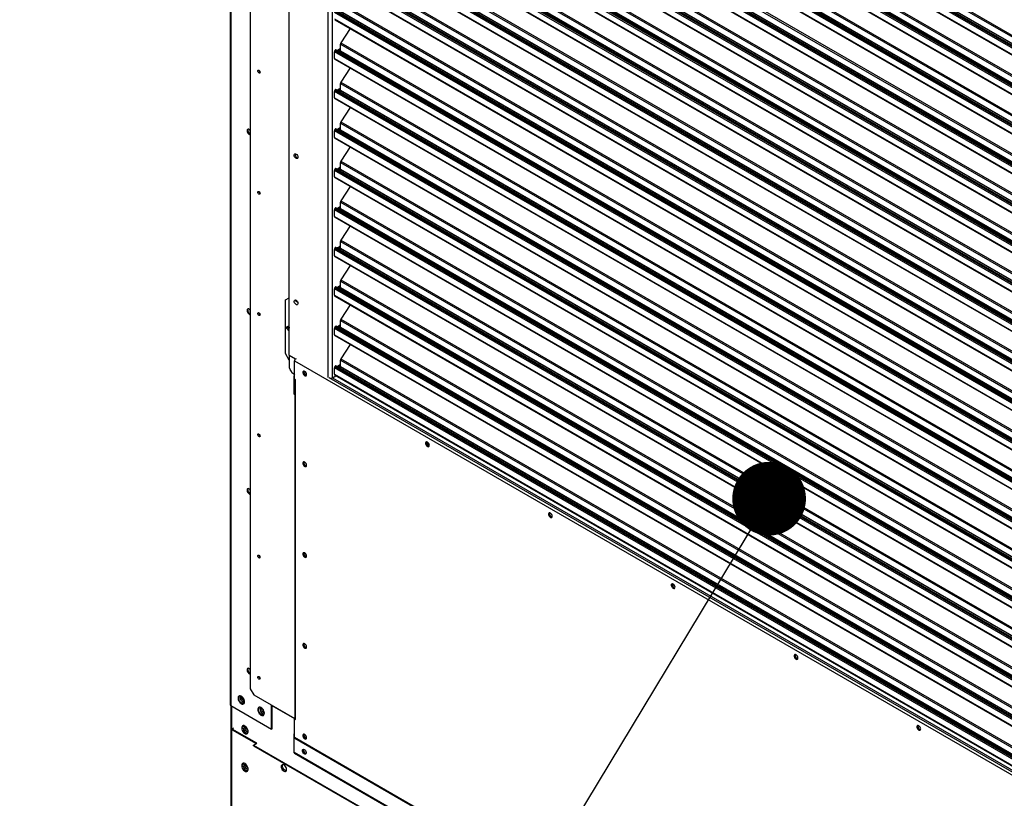
# Model space of a CAD drawing. Units: inches. Extents: x 0 to 11.2, y 0.2 to 8.8.
# Drawn here: x 5.9 to 6.7, y 6 to 6.7 of the extents above; entities that cross this region are included whole.
import ezdxf

# ---------------------------------------------------------------- set-up
doc = ezdxf.new("R2010")
doc.units = ezdxf.units.IN
doc.header["$MEASUREMENT"] = 0
doc.layers.add('FORMAT', color=7, linetype='Continuous')
doc.dimstyles.new('SLDDIMSTYLE1', dxfattribs={"dimtxt": 0.18, "dimasz": 0.0625, "dimexe": 0, "dimexo": 0.0625, "dimgap": 0, "dimtad": 0, "dimtih": 1, "dimtoh": 1, "dimdec": 0, "dimrnd": 1e-09, "dimzin": 0, "dimdsep": 46, "dimtxsty": 'Standard', "dimblk1": 'DOT', "dimblk2": 'DOT', "dimsah": 1, "dimcen": 0.09, "dimadec": 0, "dimazin": 0, "dimtfac": 0.0625, "dimtdec": 0, "dimtofl": 0, "dimtmove": 0, "dimatfit": 3, "dimldrblk": 'DOT', "dimfxl": 1, "dimfrac": 2, "dimtolj": 1, "dimtzin": 0, "dimarcsym": 0})

# ---------------------------------------------------------------- blocks, each defined once
blk = doc.blocks.new('_Dot')
at = {"color": 0, "linetype": 'ByBlock', "lineweight": -2}
blk.add_line((-0.5, 0), (-1, 0), dxfattribs=at)
at = {"color": 0, "linetype": 'ByBlock', "const_width": 0.5}
blk.add_lwpolyline([(-0.25, 0, 1), (0.25, 0, 1)], format="xyb", close=True, dxfattribs=at)

msp = doc.modelspace()

# ---------------------------------------------------------------- linework, layer by layer
at = {"color": 7, "linetype": 'Continuous', "lineweight": 25}
for p, q in [((6.03127086, 7.20068175), (6.03127086, 6.11595277)), ((6.04817483, 7.13750072), (6.04817483, 6.12954967)), ((6.08123347, 6.41251605), (6.08123347, 7.09028778)), ((7.2219056, 6.37061031), (6.12068319, 7.00633247)), ((6.11987571, 6.99847111), (7.2219056, 6.36228279)), ((7.2219056, 6.33712356), (6.12068319, 6.97284573)), ((6.11987571, 6.96498436), (7.2219056, 6.32879605)), ((7.2219056, 6.30363682), (6.12068319, 6.93935898)), ((6.11987571, 6.93149762), (7.2219056, 6.2953093)), ((7.2219056, 6.27015007), (6.12068319, 6.90587224)), ((6.11987571, 6.89801087), (7.2219056, 6.26182256)), ((7.2219056, 6.23666333), (6.12068319, 6.87238549)), ((6.11987571, 6.86452413), (7.2219056, 6.22833581)), ((7.2219056, 6.20317658), (6.12068319, 6.83889874)), ((6.11987571, 6.83103738), (7.2219056, 6.19484907)), ((7.2219056, 6.16968983), (6.12068319, 6.805412)), ((6.11987571, 6.79755063), (7.2219056, 6.16136232)), ((7.2219056, 6.13620309), (6.12068319, 6.77192525)), ((6.11987571, 6.76406389), (7.2219056, 6.12787557)), ((7.2219056, 6.10271634), (6.12068319, 6.73843851)), ((6.11987571, 6.73057714), (7.2219056, 6.09438883)), ((7.2219056, 6.0692296), (6.12068319, 6.70495176)), ((6.11987571, 6.6970904), (7.2219056, 6.06090208)), ((6.13282195, 6.68961669), (6.12498859, 6.67750437)), ((6.11956988, 6.6642796), (6.11956988, 6.66970012)), ((6.12017433, 6.67119688), (6.1199428, 6.67083888)), ((7.2219056, 6.03574285), (6.12068319, 6.67146501)), ((6.12162868, 6.67091919), (6.12357172, 6.67204088)), ((6.12273309, 6.67028164), (6.12307455, 6.67080963)), ((6.12394452, 6.67030741), (6.12307455, 6.67080963)), ((6.12328173, 6.67144227), (6.12328173, 6.67187348)), ((6.12415169, 6.67094005), (6.12328173, 6.67144227)), ((6.12394452, 6.67030741), (6.12360305, 6.66977942)), ((6.12393845, 6.6695858), (6.12451209, 6.67047279)), ((6.12415169, 6.67170596), (6.12415169, 6.67094005)), ((6.12461567, 6.67078911), (6.12461567, 6.67636561)), ((6.11987571, 6.66360365), (7.2219056, 6.02741534)), ((6.13282195, 6.65612995), (6.12498859, 6.64401763)), ((6.11956988, 6.63079286), (6.11956988, 6.63621337)), ((6.12017433, 6.63771014), (6.1199428, 6.63735214)), ((7.2219056, 6.00225611), (6.12068319, 6.63797827)), ((6.12162868, 6.63743245), (6.12357172, 6.63855414)), ((6.12273309, 6.63679489), (6.12307455, 6.63732288)), ((6.12394452, 6.63682066), (6.12307455, 6.63732288)), ((6.12328173, 6.63795553), (6.12328173, 6.63838673)), ((6.12415169, 6.63745331), (6.12328173, 6.63795553)), ((6.12394452, 6.63682066), (6.12360305, 6.63629267)), ((6.12393845, 6.63609905), (6.12451209, 6.63698604)), ((6.12415169, 6.63821922), (6.12415169, 6.63745331)), ((6.12461567, 6.63730237), (6.12461567, 6.64287886)), ((6.11987571, 6.6301169), (7.2219056, 5.99392859)), ((6.13282195, 6.6226432), (6.12498859, 6.61053088)), ((6.11956988, 6.59730611), (6.11956988, 6.60272663)), ((6.12017433, 6.60422339), (6.1199428, 6.60386539)), ((7.2219056, 5.96876936), (6.12068319, 6.60449152)), ((6.12162868, 6.6039457), (6.12357172, 6.60506739)), ((6.12273309, 6.60330814), (6.12307455, 6.60383613)), ((6.12394452, 6.60333391), (6.12307455, 6.60383613)), ((6.12328173, 6.60446878), (6.12328173, 6.60489999)), ((6.12415169, 6.60396656), (6.12328173, 6.60446878)), ((6.12394452, 6.60333391), (6.12360305, 6.60280592)), ((6.12393845, 6.60261231), (6.12451209, 6.6034993)), ((6.12415169, 6.60473247), (6.12415169, 6.60396656)), ((6.12461567, 6.60381562), (6.12461567, 6.60939212)), ((6.11987571, 6.59663016), (7.2219056, 5.96044184)), ((6.13282195, 6.58915646), (6.12498859, 6.57704413)), ((6.12017433, 6.57073665), (6.1199428, 6.57037864)), ((7.2219056, 5.93528261), (6.12068319, 6.57100478)), ((6.12162868, 6.57045896), (6.12357172, 6.57158065)), ((6.12273309, 6.5698214), (6.12307455, 6.57034939)), ((6.12394452, 6.56984717), (6.12307455, 6.57034939)), ((6.12328173, 6.57098203), (6.12328173, 6.57141324)), ((6.12415169, 6.57047981), (6.12328173, 6.57098203)), ((6.12394452, 6.56984717), (6.12360305, 6.56931918)), ((6.12393845, 6.56912556), (6.12451209, 6.57001255)), ((6.12415169, 6.57124572), (6.12415169, 6.57047981)), ((6.12461567, 6.57032887), (6.12461567, 6.57590537)), ((6.11956988, 6.56381936), (6.11956988, 6.56923988)), ((6.11987571, 6.56314341), (7.2219056, 5.9269551)), ((6.13282195, 6.55566971), (6.12498859, 6.54355739)), ((6.12017433, 6.5372499), (6.1199428, 6.5368919)), ((7.2219056, 5.90179587), (6.12068319, 6.53751803)), ((6.12162868, 6.53697221), (6.12357172, 6.5380939)), ((6.12273309, 6.53633465), (6.12307455, 6.53686264)), ((6.12394452, 6.53636042), (6.12307455, 6.53686264)), ((6.12328173, 6.53749529), (6.12328173, 6.53792649)), ((6.12415169, 6.53699307), (6.12328173, 6.53749529)), ((6.12394452, 6.53636042), (6.12360305, 6.53583243)), ((6.12393845, 6.53563881), (6.12451209, 6.5365258)), ((6.12415169, 6.53775898), (6.12415169, 6.53699307)), ((6.12461567, 6.53684213), (6.12461567, 6.54241862)), ((6.11956988, 6.53033262), (6.11956988, 6.53575313)), ((6.11987571, 6.52965667), (7.2219056, 5.89346835)), ((6.13282195, 6.52218296), (6.12498859, 6.51007064)), ((6.12017433, 6.50376315), (6.1199428, 6.50340515)), ((7.2219056, 5.86830912), (6.12068319, 6.50403129)), ((6.12162868, 6.50348547), (6.12357172, 6.50460715)), ((6.12273309, 6.50284791), (6.12307455, 6.5033759)), ((6.12394452, 6.50287368), (6.12307455, 6.5033759)), ((6.12328173, 6.50400854), (6.12328173, 6.50443975)), ((6.12415169, 6.50350632), (6.12328173, 6.50400854)), ((6.12394452, 6.50287368), (6.12360305, 6.50234569)), ((6.12393845, 6.50215207), (6.12451209, 6.50303906)), ((6.12415169, 6.50427223), (6.12415169, 6.50350632)), ((6.12461567, 6.50335538), (6.12461567, 6.50893188)), ((6.11956988, 6.49684587), (6.11956988, 6.50226639)), ((6.11987571, 6.49616992), (7.2219056, 5.85998161)), ((6.13282195, 6.48869622), (6.12498859, 6.4765839)), ((6.12017433, 6.47027641), (6.1199428, 6.46991841)), ((7.2219056, 5.83482238), (6.12068319, 6.47054454)), ((6.12162868, 6.46999872), (6.12357172, 6.47112041)), ((6.12273309, 6.46936116), (6.12307455, 6.46988915)), ((6.12394452, 6.46938693), (6.12307455, 6.46988915)), ((6.12328173, 6.4705218), (6.12328173, 6.470953)), ((6.12415169, 6.47001958), (6.12328173, 6.4705218)), ((6.12394452, 6.46938693), (6.12360305, 6.46885894)), ((6.12393845, 6.46866532), (6.12451209, 6.46955231)), ((6.12415169, 6.47078549), (6.12415169, 6.47001958)), ((6.12461567, 6.46986864), (6.12461567, 6.47544513)), ((6.0780436, 6.45946657), (6.08123347, 6.46130864)), ((6.11956988, 6.46335913), (6.11956988, 6.46877964)), ((6.11987571, 6.46268317), (7.2219056, 5.82649486)), ((6.0780436, 6.41392459), (6.0780436, 6.45946657)), ((6.08603152, 6.45887365), (6.08842158, 6.4574939)), ((6.08642775, 6.45944226), (6.08632151, 6.45904106)), ((6.13282195, 6.45520947), (6.12498859, 6.44309715)), ((6.08065349, 6.43686326), (6.08123347, 6.43652845)), ((6.12017433, 6.43678966), (6.1199428, 6.43643166)), ((7.2219056, 5.80133563), (6.12068319, 6.43705779)), ((6.12162868, 6.43651197), (6.12357172, 6.43763366)), ((6.12273309, 6.43587441), (6.12307455, 6.4364024)), ((6.12394452, 6.43590018), (6.12307455, 6.4364024)), ((6.12328173, 6.43703505), (6.12328173, 6.43746626)), ((6.12415169, 6.43653283), (6.12328173, 6.43703505)), ((6.12394452, 6.43590018), (6.12360305, 6.43537219)), ((6.12393845, 6.43517858), (6.12451209, 6.43606557)), ((6.12415169, 6.43729874), (6.12415169, 6.43653283)), ((6.12461567, 6.43638189), (6.12461567, 6.44195839)), ((6.08123347, 6.43317977), (6.08065349, 6.43351459)), ((6.11956988, 6.42987238), (6.11956988, 6.4352929)), ((6.11987571, 6.42919643), (7.2219056, 5.79300811)), ((6.13282195, 6.42172273), (6.12498859, 6.4096104)), ((6.08123347, 6.40839958), (6.0780436, 6.41392459)), ((6.08123347, 6.41251605), (6.08659593, 6.40942036)), ((6.08123347, 6.41231513), (6.08140749, 6.41241559)), ((6.08123347, 6.41231513), (6.08123347, 6.40180029)), ((6.08641933, 6.40932139), (6.08123347, 6.41231513)), ((6.0855956, 6.40781142), (7.24844755, 5.73651128)), ((6.0855956, 6.39211283), (6.0855956, 6.40781142)), ((6.12017433, 6.40330292), (6.1199428, 6.40294491)), ((7.2219056, 5.76784888), (6.12068319, 6.40357105)), ((6.12162868, 6.40302523), (6.12357172, 6.40414692)), ((6.12273309, 6.40238767), (6.12307455, 6.40291566)), ((6.12394452, 6.40241344), (6.12307455, 6.40291566)), ((6.12328173, 6.4035483), (6.12328173, 6.40397951)), ((6.12415169, 6.40304609), (6.12328173, 6.4035483)), ((6.12394452, 6.40241344), (6.12360305, 6.40188545)), ((6.12393845, 6.40169183), (6.12451209, 6.40257882)), ((6.12415169, 6.40381199), (6.12415169, 6.40304609)), ((6.12461567, 6.40289514), (6.12461567, 6.40847164)), ((6.08123347, 6.40180029), (6.08355337, 6.3977821)), ((6.08210343, 6.40029346), (6.08210343, 6.39962357)), ((6.08210343, 6.39962357), (6.08268355, 6.39928867)), ((6.08355337, 6.3977821), (6.0855956, 6.39660314)), ((6.08529794, 6.37942951), (6.08529794, 6.39512809)), ((6.11777196, 6.3934317), (6.12079684, 6.39517793)), ((6.11956988, 6.39638563), (6.11956988, 6.40180615)), ((6.11987571, 6.39570968), (7.2219056, 5.75952137)), ((6.08650037, 6.39159053), (6.0855956, 6.39211283)), ((6.0861222, 6.39180883), (6.0861222, 6.10412012)), ((6.08649457, 6.39158718), (6.08639841, 6.39164939)), ((6.08649457, 6.10360116), (6.08649457, 6.39158718)), ((6.08649457, 6.39158718), (6.08650037, 6.39158383)), ((6.08650037, 6.39159053), (6.08650037, 6.39158383)), ((7.22214117, 5.75420351), (6.11498141, 6.39335324)), ((6.08529794, 6.37942951), (6.0861222, 6.37895367)), ((6.08582454, 6.37912551), (6.08582454, 6.10424559)), ((6.0861222, 6.3789509), (6.08610075, 6.37896606)), ((6.19881235, 6.33857989), (6.19884681, 6.33818985)), ((6.19884681, 6.33818985), (6.19884681, 6.33601021)), ((6.04817483, 6.12954967), (6.05107471, 6.12452693)), ((6.05107471, 6.12452693), (6.08582454, 6.10446628)), ((6.03163687, 6.11535293), (6.03163687, 6.0216991)), ((6.03167969, 6.11538299), (6.066269, 6.09541501)), ((6.03228368, 6.11503431), (6.03228368, 6.11445148)), ((6.03228368, 6.11445148), (6.03228368, 6.02079765)), ((6.066269, 6.09541501), (6.066269, 6.11575545)), ((6.06679933, 6.09572116), (6.06679933, 6.1154493)), ((6.05957238, 6.10945576), (6.06015013, 6.10922128)), ((6.0855956, 6.10411343), (6.0861222, 6.10441742)), ((6.0855956, 6.08841484), (6.0855956, 6.10411343)), ((6.0855956, 6.10411343), (6.08650037, 6.10359112)), ((6.08649457, 6.10360116), (6.08650037, 6.10359781)), ((6.08650037, 6.10359781), (6.08650037, 6.10359112)), ((6.03391886, 6.09624525), (6.03276392, 6.09557852)), ((6.05363388, 6.08353054), (6.03276392, 6.09557852)), ((6.03276392, 6.09496611), (6.03276392, 6.09557852)), ((6.03276392, 6.09496611), (6.05310347, 6.08322434)), ((6.06679933, 6.09572116), (6.066269, 6.09541501)), ((6.08529794, 6.0914301), (6.0855956, 6.09160193)), ((6.08529794, 6.07573151), (6.08529794, 6.0914301)), ((6.0855956, 6.09125826), (6.08529794, 6.0914301)), ((7.24844755, 5.4171147), (6.0855956, 6.08841484)), ((6.08585896, 6.08783277), (7.2487109, 5.41653263)), ((6.05098223, 6.08199978), (6.05363388, 6.08353054)), ((6.05098223, 6.08199978), (7.28173989, 5.37149851)), ((6.05098223, 6.08138737), (6.05098223, 6.08199978)), ((6.05098223, 6.08138737), (7.28173989, 5.3708861)), ((7.24815066, 5.40443181), (6.08529794, 6.07573151)), ((6.08556129, 6.07514944), (7.24841401, 5.40384974))]:
    msp.add_line(p, q, dxfattribs=at)
at = {"color": 8, "linetype": 'Continuous', "lineweight": 25}
for p, q in [((6.03167969, 7.20044573), (6.03167969, 6.11538299)), ((6.1142921, 6.3937347), (6.1142921, 7.07120344)), ((6.11777196, 6.3934317), (6.11777196, 7.07037143)), ((6.12498859, 7.01237183), (7.2219056, 6.37913512)), ((7.2219056, 6.36820271), (6.11956988, 7.00456758)), ((6.1199428, 7.00570634), (7.2219056, 6.36955675)), ((6.12017433, 7.00606434), (7.2219056, 6.37004842)), ((7.2219056, 6.37182846), (6.12451209, 7.00534025)), ((6.12461567, 7.01123307), (7.2219056, 6.37778108)), ((6.12461567, 7.00565657), (7.2219056, 6.37220458)), ((6.11956988, 6.99914706), (7.2219056, 6.3627822)), ((6.12498859, 6.97888508), (7.2219056, 6.34564837)), ((7.2219056, 6.33471597), (6.11956988, 6.97108083)), ((6.1199428, 6.97221959), (7.2219056, 6.33607001)), ((6.12017433, 6.9725776), (7.2219056, 6.33656167)), ((7.2219056, 6.33834171), (6.12451209, 6.9718535)), ((6.12461567, 6.97774632), (7.2219056, 6.34429433)), ((6.12461567, 6.97216982), (7.2219056, 6.33871783)), ((6.11956988, 6.96566031), (7.2219056, 6.32929545)), ((6.12498859, 6.94539834), (7.2219056, 6.31216163)), ((7.2219056, 6.30122922), (6.11956988, 6.93759409)), ((6.1199428, 6.93873285), (7.2219056, 6.30258326)), ((6.12017433, 6.93909085), (7.2219056, 6.30307492)), ((7.2219056, 6.30485496), (6.12451209, 6.93836676)), ((6.12461567, 6.94425958), (7.2219056, 6.31080758)), ((6.12461567, 6.93868308), (7.2219056, 6.30523109)), ((6.11956988, 6.93217357), (7.2219056, 6.2958087)), ((6.12498859, 6.91191159), (7.2219056, 6.27867488)), ((7.2219056, 6.26774247), (6.11956988, 6.90410734)), ((6.1199428, 6.9052461), (7.2219056, 6.26909652)), ((6.12017433, 6.90560411), (7.2219056, 6.26958818)), ((7.2219056, 6.27136822), (6.12451209, 6.90488001)), ((6.12461567, 6.91077283), (7.2219056, 6.27732084)), ((6.12461567, 6.90519633), (7.2219056, 6.27174434)), ((6.11956988, 6.89868682), (7.2219056, 6.26232196)), ((6.12498859, 6.87842485), (7.2219056, 6.24518813)), ((7.2219056, 6.23425573), (6.11956988, 6.87062059)), ((6.1199428, 6.87175936), (7.2219056, 6.23560977)), ((6.12017433, 6.87211736), (7.2219056, 6.23610143)), ((7.2219056, 6.23788147), (6.12451209, 6.87139326)), ((6.12461567, 6.87728608), (7.2219056, 6.24383409)), ((6.12461567, 6.87170959), (7.2219056, 6.2382576)), ((6.11956988, 6.86520008), (7.2219056, 6.22883521)), ((6.12498859, 6.8449381), (7.2219056, 6.21170139)), ((7.2219056, 6.20076898), (6.11956988, 6.83713385)), ((6.1199428, 6.83827261), (7.2219056, 6.20212302)), ((6.12017433, 6.83863061), (7.2219056, 6.20261469)), ((7.2219056, 6.20439473), (6.12451209, 6.83790652)), ((6.12461567, 6.84379934), (7.2219056, 6.21034735)), ((6.12461567, 6.83822284), (7.2219056, 6.20477085)), ((6.11956988, 6.83171333), (7.2219056, 6.19534847)), ((6.12498859, 6.81145135), (7.2219056, 6.17821464)), ((7.2219056, 6.16728224), (6.11956988, 6.8036471)), ((6.1199428, 6.80478586), (7.2219056, 6.16863628)), ((6.12017433, 6.80514387), (7.2219056, 6.16912794)), ((7.2219056, 6.17090798), (6.12451209, 6.80441977)), ((6.12461567, 6.81031259), (7.2219056, 6.1768606)), ((6.12461567, 6.80473609), (7.2219056, 6.1712841)), ((6.11956988, 6.79822659), (7.2219056, 6.16186172)), ((7.2219056, 6.13379549), (6.11956988, 6.77016036)), ((6.1199428, 6.77129912), (7.2219056, 6.13514953)), ((6.12017433, 6.77165712), (7.2219056, 6.1356412)), ((7.2219056, 6.13742123), (6.12451209, 6.77093303)), ((6.12461567, 6.77682585), (7.2219056, 6.14337385)), ((6.12461567, 6.77124935), (7.2219056, 6.13779736)), ((6.12498859, 6.77796461), (7.2219056, 6.1447279)), ((6.11956988, 6.76473984), (7.2219056, 6.12837497)), ((7.2219056, 6.10030875), (6.11956988, 6.73667361)), ((6.1199428, 6.73781237), (7.2219056, 6.10166279)), ((6.12017433, 6.73817038), (7.2219056, 6.10215445)), ((7.2219056, 6.10393449), (6.12451209, 6.73744628)), ((6.12461567, 6.7433391), (7.2219056, 6.10988711)), ((6.12461567, 6.7377626), (7.2219056, 6.10431061)), ((6.12498859, 6.74447786), (7.2219056, 6.11124115)), ((6.11956988, 6.73125309), (7.2219056, 6.09488823)), ((7.2219056, 6.066822), (6.11956988, 6.70318686)), ((6.1199428, 6.70432563), (7.2219056, 6.06817604)), ((6.12017433, 6.70468363), (7.2219056, 6.0686677)), ((7.2219056, 6.07044774), (6.12451209, 6.70395953)), ((6.12461567, 6.70985235), (7.2219056, 6.07640036)), ((6.12461567, 6.70427586), (7.2219056, 6.07082387)), ((6.12498859, 6.71099112), (7.2219056, 6.0777544)), ((6.11956988, 6.69776635), (7.2219056, 6.06140148)), ((7.2219056, 6.03333525), (6.11956988, 6.66970012)), ((6.1199428, 6.67083888), (7.2219056, 6.0346893)), ((6.12017433, 6.67119688), (7.2219056, 6.03518096)), ((6.12357162, 6.67204083), (6.12415169, 6.67170596)), ((7.2219056, 6.036961), (6.12451209, 6.67047279)), ((6.12461567, 6.67636561), (7.2219056, 6.04291362)), ((6.12461567, 6.67078911), (7.2219056, 6.03733712)), ((6.12498859, 6.67750437), (7.2219056, 6.04426766)), ((6.11956988, 6.6642796), (7.2219056, 6.02791474)), ((7.2219056, 5.99984851), (6.11956988, 6.63621337)), ((6.1199428, 6.63735214), (7.2219056, 6.00120255)), ((6.12017433, 6.63771014), (7.2219056, 6.00169421)), ((6.12357162, 6.63855408), (6.12415169, 6.63821922)), ((7.2219056, 6.00347425), (6.12451209, 6.63698604)), ((6.12461567, 6.64287886), (7.2219056, 6.00942687)), ((6.12461567, 6.63730237), (7.2219056, 6.00385037)), ((6.12498859, 6.64401763), (7.2219056, 6.01078091)), ((6.11956988, 6.63079286), (7.2219056, 5.99442799)), ((7.2219056, 5.96636176), (6.11956988, 6.60272663)), ((6.1199428, 6.60386539), (7.2219056, 5.9677158)), ((6.12017433, 6.60422339), (7.2219056, 5.96820747)), ((6.12357162, 6.60506734), (6.12415169, 6.60473247)), ((7.2219056, 5.96998751), (6.12451209, 6.6034993)), ((6.12461567, 6.60939212), (7.2219056, 5.97594013)), ((6.12461567, 6.60381562), (7.2219056, 5.97036363)), ((6.12498859, 6.61053088), (7.2219056, 5.97729417)), ((6.11956988, 6.59730611), (7.2219056, 5.96094125)), ((6.1199428, 6.57037864), (7.2219056, 5.93422906)), ((6.12017433, 6.57073665), (7.2219056, 5.93472072)), ((6.12357162, 6.57158059), (6.12415169, 6.57124572)), ((7.2219056, 5.93650076), (6.12451209, 6.57001255)), ((6.12461567, 6.57590537), (7.2219056, 5.94245338)), ((6.12461567, 6.57032887), (7.2219056, 5.93687688)), ((6.12498859, 6.57704413), (7.2219056, 5.94380742)), ((7.2219056, 5.93287502), (6.11956988, 6.56923988)), ((6.11956988, 6.56381936), (7.2219056, 5.9274545)), ((6.1199428, 6.5368919), (7.2219056, 5.90074231)), ((6.12017433, 6.5372499), (7.2219056, 5.90123397)), ((6.12357162, 6.53809385), (6.12415169, 6.53775898)), ((7.2219056, 5.90301401), (6.12451209, 6.5365258)), ((6.12461567, 6.54241862), (7.2219056, 5.90896663)), ((6.12461567, 6.53684213), (7.2219056, 5.90339014)), ((6.12498859, 6.54355739), (7.2219056, 5.91032068)), ((7.2219056, 5.89938827), (6.11956988, 6.53575313)), ((6.11956988, 6.53033262), (7.2219056, 5.89396775)), ((6.1199428, 6.50340515), (7.2219056, 5.86725557)), ((6.12017433, 6.50376315), (7.2219056, 5.86774723)), ((6.12357162, 6.5046071), (6.12415169, 6.50427223)), ((7.2219056, 5.86952727), (6.12451209, 6.50303906)), ((6.12461567, 6.50893188), (7.2219056, 5.87547989)), ((6.12461567, 6.50335538), (7.2219056, 5.86990339)), ((6.12498859, 6.51007064), (7.2219056, 5.87683393)), ((7.2219056, 5.86590152), (6.11956988, 6.50226639)), ((6.11956988, 6.49684587), (7.2219056, 5.86048101)), ((6.1199428, 6.46991841), (7.2219056, 5.83376882)), ((6.12017433, 6.47027641), (7.2219056, 5.83426048)), ((6.12357162, 6.47112035), (6.12415169, 6.47078549)), ((7.2219056, 5.83604052), (6.12451209, 6.46955231)), ((6.12461567, 6.47544513), (7.2219056, 5.84199314)), ((6.12461567, 6.46986864), (7.2219056, 5.83641664)), ((6.12498859, 6.4765839), (7.2219056, 5.84334718)), ((7.2219056, 5.83241478), (6.11956988, 6.46877964)), ((6.11956988, 6.46335913), (7.2219056, 5.82699426)), ((6.1199428, 6.43643166), (7.2219056, 5.80028207)), ((6.12017433, 6.43678966), (7.2219056, 5.80077374)), ((6.12357162, 6.43763361), (6.12415169, 6.43729874)), ((7.2219056, 5.80255378), (6.12451209, 6.43606557)), ((6.12461567, 6.44195839), (7.2219056, 5.8085064)), ((6.12461567, 6.43638189), (7.2219056, 5.8029299)), ((6.12498859, 6.44309715), (7.2219056, 5.80986044)), ((6.08065349, 6.43351459), (6.08123347, 6.4338494)), ((7.2219056, 5.79892803), (6.11956988, 6.4352929)), ((6.11956988, 6.42987238), (7.2219056, 5.79350752)), ((6.1199428, 6.40294491), (7.2219056, 5.76679533)), ((6.12017433, 6.40330292), (7.2219056, 5.76728699)), ((6.12357162, 6.40414686), (6.12415169, 6.40381199)), ((7.2219056, 5.76906703), (6.12451209, 6.40257882)), ((6.12461567, 6.40847164), (7.2219056, 5.77501965)), ((6.12461567, 6.40289514), (7.2219056, 5.76944315)), ((6.12498859, 6.4096104), (7.2219056, 5.77637369)), ((6.08529794, 6.39512809), (6.0855956, 6.39495626)), ((7.2219056, 5.76544129), (6.11956988, 6.40180615)), ((6.11956988, 6.39638563), (7.2219056, 5.76002077)), ((6.11777196, 6.3934317), (7.2219056, 5.75602892)), ((6.08582454, 6.10427973), (6.06679933, 6.11526275))]:
    msp.add_line(p, q, dxfattribs=at)
at = {"color": 7, "linetype": 'Continuous', "lineweight": 25, "flags": 128}
for points in [[(6.05554053, 6.65415372), (6.05590674, 6.65385819), (6.0562172, 6.65343942), (6.05642464, 6.65296116), (6.05649749, 6.65249622), (6.05642464, 6.65211538), (6.0562172, 6.65187663), (6.05590674, 6.6518163), (6.05554053, 6.6519436), (6.05517432, 6.65223912), (6.05486385, 6.6526579), (6.05465641, 6.65313616), (6.05458357, 6.6536011), (6.05465641, 6.65398194), (6.05486385, 6.65422069), (6.05517432, 6.65428101), (6.05554053, 6.65415372)], [(6.04817483, 6.60330192), (6.04764419, 6.60381629), (6.04700467, 6.60418548), (6.04640372, 6.60427982), (6.04591382, 6.60408794), (6.04559406, 6.60363298), (6.045483, 6.60296981), (6.04559406, 6.60217843), (6.04591382, 6.60135428), (6.04640372, 6.60059677), (6.04700467, 6.59999727), (6.04764419, 6.59962809), (6.04817483, 6.59952978)], [(6.04601333, 6.60327597), (6.04612439, 6.60393913), (6.0463149, 6.60426794)], [(6.08703323, 6.58313156), (6.08760938, 6.58267458), (6.08810773, 6.58203058), (6.08846095, 6.58128653), (6.08862136, 6.58054292), (6.08856728, 6.57990018), (6.08830601, 6.57944511), (6.08787285, 6.57923918), (6.0873263, 6.57931019), (6.08674016, 6.57964856), (6.0861936, 6.58020859), (6.08576044, 6.58091464), (6.08549918, 6.58167135), (6.0854451, 6.58237653), (6.0856055, 6.58293495), (6.08595873, 6.58327117), (6.08645707, 6.5833398), (6.08703323, 6.58313156)], [(6.05554053, 6.55133602), (6.05590674, 6.55104049), (6.0562172, 6.55062172), (6.05642464, 6.55014345), (6.05649749, 6.54967851), (6.05642464, 6.54929768), (6.0562172, 6.54905892), (6.05590674, 6.5489986), (6.05554053, 6.54912589), (6.05517432, 6.54942142), (6.05486385, 6.54984019), (6.05465641, 6.55031845), (6.05458357, 6.5507834), (6.05465641, 6.55116423), (6.05486385, 6.55140299), (6.05517432, 6.55146331), (6.05554053, 6.55133602)], [(6.08703323, 6.4592306), (6.08760938, 6.45877362), (6.08810773, 6.45812962), (6.08846095, 6.45738557), (6.08862136, 6.45664196), (6.08856728, 6.45599922), (6.08830601, 6.45554415), (6.08787285, 6.45533822), (6.0873263, 6.45540923), (6.08674016, 6.4557476), (6.0861936, 6.45630763), (6.08576044, 6.45701368), (6.08549918, 6.45777039), (6.0854451, 6.45847557), (6.0856055, 6.45903399), (6.08595873, 6.45937021), (6.08645707, 6.45943884), (6.08703323, 6.4592306)], [(6.04817483, 6.45089994), (6.04764419, 6.45141431), (6.04700467, 6.45178349), (6.04640372, 6.45187783), (6.04591382, 6.45168595), (6.04559406, 6.45123099), (6.045483, 6.45056783), (6.04559406, 6.44977644), (6.04591382, 6.4489523), (6.04640372, 6.44819479), (6.04700467, 6.44759529), (6.04764419, 6.4472261), (6.04817483, 6.4471278)], [(6.04601333, 6.45087398), (6.04612439, 6.45153715), (6.0463149, 6.45186595)], [(6.05554053, 6.44851831), (6.05590674, 6.44822278), (6.0562172, 6.44780401), (6.05642464, 6.44732575), (6.05649749, 6.44686081), (6.05642464, 6.44647997), (6.0562172, 6.44624122), (6.05590674, 6.44618089), (6.05554053, 6.44630819), (6.05517432, 6.44660371), (6.05486385, 6.44702249), (6.05465641, 6.44750075), (6.05458357, 6.44796569), (6.05465641, 6.44834653), (6.05486385, 6.44858528), (6.05517432, 6.4486456), (6.05554053, 6.44851831)], [(6.08065349, 6.43351459), (6.08009862, 6.43396236), (6.07962823, 6.43459686), (6.07931392, 6.4353215), (6.07920355, 6.43602596), (6.07931392, 6.43660298), (6.07962823, 6.43696473), (6.08009862, 6.43705613), (6.08065349, 6.43686326)], [(6.09589018, 6.39620923), (6.09578248, 6.39693673), (6.09547391, 6.39769033), (6.09500617, 6.39836824), (6.09444241, 6.39887892), (6.09385877, 6.3991534), (6.09333408, 6.3991546), (6.0929392, 6.39888236), (6.09272747, 6.39837345), (6.09272747, 6.3976966), (6.0929392, 6.39694322), (6.09333408, 6.39621507), (6.09385877, 6.39561047), (6.09444241, 6.3952111), (6.09500617, 6.39507087), (6.09547391, 6.39520874), (6.09578248, 6.39560608), (6.09589018, 6.39620923)], [(6.09357027, 6.39855292), (6.09367798, 6.39915607), (6.09368977, 6.3991834)], [(6.05554053, 6.34570061), (6.05590674, 6.34540508), (6.0562172, 6.34498631), (6.05642464, 6.34450804), (6.05649749, 6.3440431), (6.05642464, 6.34366227), (6.0562172, 6.34342351), (6.05590674, 6.34336319), (6.05554053, 6.34349048), (6.05517432, 6.34378601), (6.05486385, 6.34420478), (6.05465641, 6.34468304), (6.05458357, 6.34514799), (6.05465641, 6.34552882), (6.05486385, 6.34576758), (6.05517432, 6.3458279), (6.05554053, 6.34570061)], [(6.20001908, 6.3360969), (6.19991137, 6.3368244), (6.19960281, 6.33757799), (6.19913506, 6.33825591), (6.1985713, 6.33876659), (6.19798767, 6.33904107), (6.19746298, 6.33904226), (6.1970681, 6.33877003), (6.19685636, 6.33826112), (6.19685636, 6.33758427), (6.1970681, 6.33683089), (6.19746298, 6.33610273), (6.19798767, 6.33549814), (6.1985713, 6.33509876), (6.19913506, 6.33495854), (6.19960281, 6.33509641), (6.19991137, 6.33549375), (6.20001908, 6.3360969)], [(6.19769917, 6.33844059), (6.19780687, 6.33904374), (6.19781867, 6.33907106)], [(6.09589018, 6.31918971), (6.09578248, 6.31991721), (6.09547391, 6.32067081), (6.09500617, 6.32134873), (6.09444241, 6.32185941), (6.09385877, 6.32213388), (6.09333408, 6.32213508), (6.0929392, 6.32186284), (6.09272747, 6.32135393), (6.09272747, 6.32067708), (6.0929392, 6.31992371), (6.09333408, 6.31919555), (6.09385877, 6.31859096), (6.09444241, 6.31819158), (6.09500617, 6.31805136), (6.09547391, 6.31818922), (6.09578248, 6.31858656), (6.09589018, 6.31918971)], [(6.09357027, 6.32153341), (6.09367798, 6.32213655), (6.09368977, 6.32216388)], [(6.04817483, 6.29849795), (6.04764419, 6.29901232), (6.04700467, 6.29938151), (6.04640372, 6.29947585), (6.04591382, 6.29928397), (6.04559406, 6.29882901), (6.045483, 6.29816584), (6.04559406, 6.29737446), (6.04591382, 6.29655031), (6.04640372, 6.2957928), (6.04700467, 6.2951933), (6.04764419, 6.29482411), (6.04817483, 6.29472581)], [(6.04601333, 6.29847199), (6.04612439, 6.29913516), (6.0463149, 6.29946397)], [(6.30414797, 6.27598456), (6.30404027, 6.27671206), (6.30373171, 6.27746566), (6.30326396, 6.27814358), (6.3027002, 6.27865426), (6.30211656, 6.27892873), (6.30159188, 6.27892993), (6.301197, 6.27865769), (6.30098526, 6.27814878), (6.30098526, 6.27747193), (6.301197, 6.27671856), (6.30159188, 6.2759904), (6.30211656, 6.27538581), (6.3027002, 6.27498643), (6.30326396, 6.27484621), (6.30373171, 6.27498407), (6.30404027, 6.27538141), (6.30414797, 6.27598456)], [(6.30182807, 6.27832826), (6.30193577, 6.2789314), (6.30194756, 6.27895873)], [(6.09589018, 6.2421702), (6.09578248, 6.2428977), (6.09547391, 6.2436513), (6.09500617, 6.24432921), (6.09444241, 6.24483989), (6.09385877, 6.24511437), (6.09333408, 6.24511557), (6.0929392, 6.24484333), (6.09272747, 6.24433442), (6.09272747, 6.24365757), (6.0929392, 6.24290419), (6.09333408, 6.24217604), (6.09385877, 6.24157144), (6.09444241, 6.24117207), (6.09500617, 6.24103184), (6.09547391, 6.24116971), (6.09578248, 6.24156705), (6.09589018, 6.2421702)], [(6.09357027, 6.24451389), (6.09367798, 6.24511704), (6.09368977, 6.24514437)], [(6.05554053, 6.2428829), (6.05590674, 6.24258737), (6.0562172, 6.2421686), (6.05642464, 6.24169034), (6.05649749, 6.2412254), (6.05642464, 6.24084456), (6.0562172, 6.24060581), (6.05590674, 6.24054549), (6.05554053, 6.24067278), (6.05517432, 6.24096831), (6.05486385, 6.24138708), (6.05465641, 6.24186534), (6.05458357, 6.24233028), (6.05465641, 6.24271112), (6.05486385, 6.24294987), (6.05517432, 6.24301019), (6.05554053, 6.2428829)], [(6.40827687, 6.21587223), (6.40816917, 6.21659973), (6.40786061, 6.21735333), (6.40739286, 6.21803125), (6.4068291, 6.21854193), (6.40624546, 6.2188164), (6.40572077, 6.2188176), (6.4053259, 6.21854536), (6.40511416, 6.21803645), (6.40511416, 6.2173596), (6.4053259, 6.21660622), (6.40572077, 6.21587807), (6.40624546, 6.21527348), (6.4068291, 6.2148741), (6.40739286, 6.21473387), (6.40786061, 6.21487174), (6.40816917, 6.21526908), (6.40827687, 6.21587223)], [(6.40595697, 6.21821592), (6.40606467, 6.21881907), (6.40607646, 6.2188464)], [(6.09589018, 6.16515068), (6.09578248, 6.16587818), (6.09547391, 6.16663178), (6.09500617, 6.1673097), (6.09444241, 6.16782038), (6.09385877, 6.16809485), (6.09333408, 6.16809605), (6.0929392, 6.16782381), (6.09272747, 6.1673149), (6.09272747, 6.16663805), (6.0929392, 6.16588468), (6.09333408, 6.16515652), (6.09385877, 6.16455193), (6.09444241, 6.16415255), (6.09500617, 6.16401233), (6.09547391, 6.16415019), (6.09578248, 6.16454753), (6.09589018, 6.16515068)], [(6.09357027, 6.16749437), (6.09367798, 6.16809752), (6.09368977, 6.16812485)], [(6.51240577, 6.1557599), (6.51229806, 6.1564874), (6.5119895, 6.157241), (6.51152176, 6.15791891), (6.51095799, 6.15842959), (6.51037436, 6.15870407), (6.50984967, 6.15870527), (6.50945479, 6.15843303), (6.50924306, 6.15792412), (6.50924306, 6.15724727), (6.50945479, 6.15649389), (6.50984967, 6.15576574), (6.51037436, 6.15516114), (6.51095799, 6.15476176), (6.51152176, 6.15462154), (6.5119895, 6.15475941), (6.51229806, 6.15515675), (6.51240577, 6.1557599)], [(6.51008586, 6.15810359), (6.51019357, 6.15870674), (6.51020536, 6.15873407)], [(6.04817483, 6.14609596), (6.04764419, 6.14661033), (6.04700467, 6.14697952), (6.04640372, 6.14707386), (6.04591382, 6.14688198), (6.04559406, 6.14642702), (6.045483, 6.14576385), (6.04559406, 6.14497247), (6.04591382, 6.14414832), (6.04640372, 6.14339081), (6.04700467, 6.14279131), (6.04764419, 6.14242213), (6.04817483, 6.14232383)], [(6.04601333, 6.14607001), (6.04612439, 6.14673317), (6.0463149, 6.14706198)], [(6.05554053, 6.1400652), (6.05590674, 6.13976967), (6.0562172, 6.1393509), (6.05642464, 6.13887264), (6.05649749, 6.13840769), (6.05642464, 6.13802686), (6.0562172, 6.1377881), (6.05590674, 6.13772778), (6.05554053, 6.13785507), (6.05517432, 6.1381506), (6.05486385, 6.13856937), (6.05465641, 6.13904764), (6.05458357, 6.13951258), (6.05465641, 6.13989341), (6.05486385, 6.14013217), (6.05517432, 6.14019249), (6.05554053, 6.1400652)], [(6.04331012, 6.11863748), (6.0432077, 6.11955716), (6.04290801, 6.12052689), (6.04243329, 6.12147475), (6.04181875, 6.12233045), (6.04110996, 6.12303051), (6.04035949, 6.12352302), (6.03962301, 6.12377146), (6.03895512, 6.12375739), (6.03840537, 6.12348187), (6.03801453, 6.12296531), (6.03781158, 6.12224605), (6.03781158, 6.12137741), (6.03801453, 6.12042382), (6.03840537, 6.11945601), (6.03895512, 6.11854576), (6.03962301, 6.11776057), (6.04035949, 6.11715867), (6.04110996, 6.11678471), (6.04181875, 6.11666643), (6.04243329, 6.11681258), (6.04290801, 6.11721235), (6.0432077, 6.11783607), (6.04331012, 6.11863748)], [(6.04274804, 6.11703342), (6.04267119, 6.11701282), (6.0420033, 6.11699876), (6.04126681, 6.11724719), (6.04051635, 6.11773971), (6.03980756, 6.11843977), (6.03919301, 6.11929546), (6.0387183, 6.12024332), (6.03841861, 6.12121305), (6.03831618, 6.12213273)], [(6.040573, 6.12340707), (6.04038464, 6.12336577), (6.03994124, 6.12306554), (6.03967826, 6.12252504), (6.0396242, 6.12180284), (6.03978491, 6.12097721), (6.04014298, 6.12013761), (6.04065961, 6.11937503), (6.04127881, 6.1187721), (6.04193348, 6.11839417), (6.04255268, 6.11828218), (6.04306931, 6.11844828), (6.04330988, 6.11868017)], [(6.06016284, 6.10890862), (6.06006041, 6.1098283), (6.05976072, 6.11079803), (6.059286, 6.11174589), (6.05867146, 6.11260158), (6.05796267, 6.11330165), (6.05721221, 6.11379416), (6.05647572, 6.1140426), (6.05580783, 6.11402853), (6.05525808, 6.113753), (6.05486724, 6.11323645), (6.05466429, 6.11251718), (6.05466429, 6.11164854), (6.05486724, 6.11069496), (6.05525808, 6.10972715), (6.05580783, 6.10881689), (6.05647572, 6.1080317), (6.05721221, 6.10742981), (6.05796267, 6.10705585), (6.05867146, 6.10693756), (6.059286, 6.10708372), (6.05976072, 6.10748348), (6.06006041, 6.1081072), (6.06016284, 6.10890862)], [(6.05960075, 6.10730456), (6.0595239, 6.10728396), (6.05885601, 6.10726989), (6.05811953, 6.10751833), (6.05736906, 6.10801084), (6.05666027, 6.10871091), (6.05604573, 6.1095666), (6.05557101, 6.11051446), (6.05527132, 6.11148419), (6.05516889, 6.11240387)], [(6.05743049, 6.11367271), (6.05700437, 6.11351452), (6.0566463, 6.11308834), (6.05648558, 6.11244826), (6.05653965, 6.11166364), (6.05680263, 6.11081952), (6.05724602, 6.11000735), (6.05782179, 6.10931515), (6.05846753, 6.10881794)], [(6.0861222, 6.10412012), (6.08621898, 6.10383926), (6.08649457, 6.10360116)], [(6.04365631, 6.09810982), (6.0429111, 6.09842175), (6.04222115, 6.09847398), (6.04163764, 6.09826264), (6.04120385, 6.09780341), (6.04095195, 6.09713035), (6.04090062, 6.09629337), (6.04105366, 6.09535455), (6.04139973, 6.09438352), (6.04191316, 6.09345229), (6.04255587, 6.09262993), (6.0432802, 6.09197743), (6.04403242, 6.09154318), (6.04475675, 6.09135939), (6.04539946, 6.09143969), (6.04591289, 6.09177813), (6.04625896, 6.09234959), (6.04641201, 6.09311171), (6.04636068, 6.09400796), (6.04610877, 6.09497186), (6.04567498, 6.09593194), (6.04509147, 6.09681698), (6.04440153, 6.09756134), (6.04365631, 6.09810982)], [(6.04233551, 6.098484), (6.04230871, 6.09844123), (6.0420568, 6.09776817), (6.04200547, 6.09693119), (6.04215851, 6.09599237), (6.04250458, 6.09502134), (6.04301802, 6.09409011), (6.04366073, 6.09326775), (6.04438506, 6.09261525), (6.04513728, 6.092181), (6.0458616, 6.09199721), (6.04608197, 6.09199423)], [(6.04363479, 6.09812219), (6.0434688, 6.09792098), (6.04325623, 6.09732867), (6.04325623, 6.09657268), (6.0434688, 6.09573494), (6.0438709, 6.09490622), (6.04441897, 6.09417634), (6.04505361, 6.09362439), (6.04570605, 6.09331017), (6.04630558, 6.09326775), (6.04641834, 6.09329432)], [(6.61653466, 6.09564757), (6.61642696, 6.09637507), (6.6161184, 6.09712866), (6.61565065, 6.09780658), (6.61508689, 6.09831726), (6.61450326, 6.09859174), (6.61397857, 6.09859293), (6.61358369, 6.09832069), (6.61337195, 6.09781178), (6.61337195, 6.09713494), (6.61358369, 6.09638156), (6.61397857, 6.0956534), (6.61450326, 6.09504881), (6.61508689, 6.09464943), (6.61565065, 6.09450921), (6.6161184, 6.09464708), (6.61642696, 6.09504442), (6.61653466, 6.09564757)], [(6.61421476, 6.09799126), (6.61432246, 6.09859441), (6.61433425, 6.09862173)], [(6.08585896, 6.08783277), (6.0858589, 6.0878328), (6.08566403, 6.08805708), (6.0855956, 6.08841484)], [(6.09589018, 6.08813117), (6.09578248, 6.08885867), (6.09547391, 6.08961226), (6.09500617, 6.09029018), (6.09444241, 6.09080086), (6.09385877, 6.09107534), (6.09333408, 6.09107654), (6.0929392, 6.0908043), (6.09272747, 6.09029539), (6.09272747, 6.08961854), (6.0929392, 6.08886516), (6.09333408, 6.08813701), (6.09385877, 6.08753241), (6.09444241, 6.08713303), (6.09500617, 6.08699281), (6.09547391, 6.08713068), (6.09578248, 6.08752802), (6.09589018, 6.08813117)], [(6.09357027, 6.09047486), (6.09367798, 6.09107801), (6.09368977, 6.09110533)], [(6.09240265, 6.07728931), (6.09251036, 6.07789246), (6.09281892, 6.0782898), (6.09328666, 6.07842767), (6.09385043, 6.07828745), (6.09443406, 6.07788807), (6.09495875, 6.07728348), (6.09535363, 6.07655532), (6.09556537, 6.07580195), (6.09556537, 6.0751251), (6.09535363, 6.07461619), (6.09495875, 6.07434395), (6.09443406, 6.07434515), (6.09385043, 6.07461962), (6.09328666, 6.0751303), (6.09281892, 6.07580822), (6.09251036, 6.07656181), (6.09240265, 6.07728931)], [(6.09339211, 6.07842201), (6.09338032, 6.07839468), (6.09327262, 6.07779153)], [(6.08556129, 6.07514944), (6.08556124, 6.07514947), (6.08536637, 6.07537376), (6.08529794, 6.07573151)], [(6.04365631, 6.0662137), (6.0429111, 6.06652562), (6.04222115, 6.06657785), (6.04163764, 6.06636652), (6.04120385, 6.06590729), (6.04095195, 6.06523423), (6.04090062, 6.06439725), (6.04105366, 6.06345843), (6.04139973, 6.06248739), (6.04191316, 6.06155616), (6.04255587, 6.0607338), (6.0432802, 6.0600813), (6.04403242, 6.05964706), (6.04475675, 6.05946327), (6.04539946, 6.05954357), (6.04591289, 6.059882), (6.04625896, 6.06045347), (6.04641201, 6.06121559), (6.04636068, 6.06211183), (6.04610877, 6.06307574), (6.04567498, 6.06403581), (6.04509147, 6.06492085), (6.04440153, 6.06566521), (6.04365631, 6.0662137)], [(6.04233551, 6.06658788), (6.04230871, 6.06654511), (6.0420568, 6.06587204), (6.04200547, 6.06503507), (6.04215851, 6.06409625), (6.04250458, 6.06312521), (6.04301802, 6.06219398), (6.04366073, 6.06137162), (6.04438506, 6.06071912), (6.04513728, 6.06028487), (6.0458616, 6.06010108), (6.04608197, 6.06009811)], [(6.04364443, 6.06623502), (6.0434688, 6.06602486), (6.04325623, 6.06543254), (6.04325623, 6.06467655), (6.0434688, 6.06383881), (6.0438709, 6.0630101), (6.04441897, 6.06228022), (6.04505361, 6.06172826), (6.04570605, 6.06141405), (6.04630558, 6.06137162), (6.04639897, 6.06139266)], [(6.07666199, 6.06506088), (6.0759564, 6.06533916), (6.07531987, 6.0653321), (6.07481471, 6.06504038), (6.07449038, 6.06449257), (6.07437863, 6.06374229), (6.07449038, 6.06286298), (6.07481471, 6.0619407), (6.07531987, 6.06106575), (6.0759564, 6.06032377), (6.07666199, 6.05978739), (6.07736759, 6.0595091), (6.07800412, 6.05951616), (6.07850928, 6.05980788), (6.0788336, 6.06035569), (6.07894536, 6.06110597), (6.0788336, 6.06198529), (6.07850928, 6.06290756), (6.07800412, 6.06378251), (6.07736759, 6.06452449), (6.07666199, 6.06506088)], [(6.07873145, 6.06011518), (6.07847245, 6.06014692), (6.07776685, 6.0604252), (6.07706125, 6.06096159), (6.07642472, 6.06170357), (6.07591957, 6.06257852), (6.07559524, 6.06350079), (6.07548348, 6.06438011), (6.07559524, 6.06513039), (6.07569739, 6.0653709)]]:
    msp.add_lwpolyline(points, dxfattribs=at)
at = {"color": 7, "linetype": 'Continuous', "lineweight": 25}
for centre, radius, start, end in [((6.12175271, 6.66961574), 0.00218445, 145.94914284, 177.78638952), ((6.1205835, 6.67103728), 0.0004392, 76.88045952, 158.69052855), ((6.12206905, 6.67148915), 0.00121359, 325.94914284, 357.78638952), ((6.12379812, 6.67176332), 0.00035819, 350.78596301, 129.20328524), ((6.12293901, 6.67098693), 0.00121359, 325.94914284, 357.78638952), ((6.12400933, 6.67081255), 0.00060679, 325.94914284, 357.78638952), ((6.1267985, 6.67628123), 0.00218445, 145.94914284, 177.78638952), ((6.12029653, 6.66420121), 0.00073087, 173.8424257, 234.84539391), ((6.0573899, 6.65411628), 0.00193443, 177.58960321, 242.40502026), ((6.12175271, 6.636129), 0.00218445, 145.94914284, 177.78638952), ((6.1205835, 6.63755053), 0.0004392, 76.88045952, 158.69052855), ((6.12206905, 6.6380024), 0.00121359, 325.94914284, 357.78638952), ((6.12379812, 6.63827657), 0.00035819, 350.78596301, 129.20328524), ((6.12293901, 6.63750018), 0.00121359, 325.94914284, 357.78638952), ((6.12400933, 6.6373258), 0.00060679, 325.94914284, 357.78638952), ((6.1267985, 6.64279449), 0.00218445, 145.94914284, 177.78638952), ((6.12029653, 6.63071446), 0.00073087, 173.8424257, 234.84539391), ((6.04971127, 6.60329783), 0.003698, 180.33881773, 245.45056452), ((6.04991009, 6.60282595), 0.00202135, 160.84644916, 210.8553231), ((6.12175271, 6.60264225), 0.00218445, 145.94914284, 177.78638952), ((6.1205835, 6.60406378), 0.0004392, 76.88045952, 158.69052855), ((6.12206905, 6.60451565), 0.00121359, 325.94914284, 357.78638952), ((6.12379812, 6.60478983), 0.00035819, 350.78596301, 129.20328524), ((6.12293901, 6.60401344), 0.00121359, 325.94914284, 357.78638952), ((6.12400933, 6.60383906), 0.00060679, 325.94914284, 357.78638952), ((6.1267985, 6.60930774), 0.00218445, 145.94914284, 177.78638952), ((6.12029653, 6.59722772), 0.00073087, 173.8424257, 234.84539391), ((6.08924483, 6.58256652), 0.00292219, 164.58583764, 255.40878583), ((6.12175271, 6.56915551), 0.00218445, 145.94914284, 177.78638952), ((6.1205835, 6.57057704), 0.0004392, 76.88045952, 158.69052855), ((6.12206905, 6.57102891), 0.00121359, 325.94914284, 357.78638952), ((6.12379812, 6.57130308), 0.00035819, 350.78596301, 129.20328524), ((6.12293901, 6.57052669), 0.00121359, 325.94914284, 357.78638952), ((6.12400933, 6.57035231), 0.00060679, 325.94914284, 357.78638952), ((6.1267985, 6.575821), 0.00218445, 145.94914284, 177.78638952), ((6.12029653, 6.56374097), 0.00073087, 173.84242569, 234.84539391), ((6.0573899, 6.55129858), 0.00193443, 177.58960323, 242.40502024), ((6.12175271, 6.53566876), 0.00218445, 145.94914284, 177.78638952), ((6.1205835, 6.53709029), 0.0004392, 76.88045952, 158.69052855), ((6.12206905, 6.53754216), 0.00121359, 325.94914284, 357.78638952), ((6.12379812, 6.53781633), 0.00035819, 350.78596301, 129.20328524), ((6.12293901, 6.53703994), 0.00121359, 325.94914284, 357.78638952), ((6.12400933, 6.53686556), 0.00060679, 325.94914284, 357.78638952), ((6.1267985, 6.54233425), 0.00218445, 145.94914284, 177.78638952), ((6.12029653, 6.53025422), 0.00073087, 173.84242569, 234.84539391), ((6.12175271, 6.50218201), 0.00218445, 145.94914284, 177.78638952), ((6.1205835, 6.50360355), 0.0004392, 76.88045952, 158.69052855), ((6.12206905, 6.50405542), 0.00121359, 325.94914284, 357.78638952), ((6.12379812, 6.50432959), 0.00035819, 350.78596301, 129.20328524), ((6.12293901, 6.5035532), 0.00121359, 325.94914284, 357.78638952), ((6.12400933, 6.50337882), 0.00060679, 325.94914284, 357.78638952), ((6.1267985, 6.5088475), 0.00218445, 145.94914284, 177.78638952), ((6.12029653, 6.49676748), 0.00073087, 173.84242569, 234.84539391), ((6.12175271, 6.46869527), 0.00218445, 145.94914284, 177.78638952), ((6.1205835, 6.4701168), 0.0004392, 76.88045952, 158.69052855), ((6.12206905, 6.47056867), 0.00121359, 325.94914284, 357.78638952), ((6.12379812, 6.47084284), 0.00035819, 350.78596301, 129.20328524), ((6.12293901, 6.47006645), 0.00121359, 325.94914284, 357.78638952), ((6.12400933, 6.46989207), 0.00060679, 325.94914284, 357.78638952), ((6.1267985, 6.47536076), 0.00218445, 145.94914284, 177.78638952), ((6.12029653, 6.46328073), 0.00073087, 173.84242569, 234.84539391), ((6.04971127, 6.45089585), 0.003698, 180.33881774, 245.45056451), ((6.04990714, 6.45042322), 0.00201843, 160.69147832, 210.88032295), ((6.0573899, 6.44848087), 0.00193443, 177.58960324, 242.40502023), ((6.08298768, 6.43650194), 0.00287984, 169.06638133, 232.47294794), ((6.08239355, 6.4359565), 0.00124809, 158.35485315, 201.64514685), ((6.12175271, 6.43520852), 0.00218445, 145.94914284, 177.78638952), ((6.1205835, 6.43663005), 0.0004392, 76.88045952, 158.69052855), ((6.12206905, 6.43708193), 0.00121359, 325.94914284, 357.78638952), ((6.12379812, 6.4373561), 0.00035819, 350.78596301, 129.20328524), ((6.12293901, 6.43657971), 0.00121359, 325.94914284, 357.78638952), ((6.12400933, 6.43640533), 0.00060679, 325.94914284, 357.78638952), ((6.1267985, 6.44187401), 0.00218445, 145.94914284, 177.78638952), ((6.12029653, 6.42979399), 0.00073087, 173.84242569, 234.84539391), ((6.08712455, 6.40794237), 0.00153454, 93.60392504, 184.89519776), ((6.12175271, 6.40172178), 0.00218445, 145.94914284, 177.78638952), ((6.1205835, 6.40314331), 0.0004392, 76.88045952, 158.69052855), ((6.12206905, 6.40359518), 0.00121359, 325.94914284, 357.78638952), ((6.12379812, 6.40386935), 0.00035819, 350.78596301, 129.20328524), ((6.12293901, 6.40309296), 0.00121359, 325.94914284, 357.78638952), ((6.12400933, 6.40291858), 0.00060679, 325.94914284, 357.78638952), ((6.1267985, 6.40838727), 0.00218445, 145.94914284, 177.78638952), ((6.08722501, 6.39503886), 0.00192913, 147.63243266, 177.34864222), ((6.09656358, 6.39846643), 0.00299455, 178.3449139, 254.64617845), ((6.12029653, 6.39630724), 0.00073087, 173.8424257, 234.84539391), ((6.11604169, 6.39677635), 0.0037657, 262.23402533, 297.35363193), ((6.0573899, 6.34566317), 0.00193443, 177.58960325, 242.40502022), ((6.20069248, 6.3383541), 0.00299455, 178.3449139, 254.64617844), ((6.09656358, 6.32144691), 0.00299455, 178.34491391, 254.64617841), ((6.04971127, 6.29849386), 0.003698, 180.33881774, 245.4505645), ((6.04990713, 6.29802123), 0.00201842, 160.69101194, 210.88039822), ((6.30482137, 6.27824176), 0.00299455, 178.34491391, 254.64617842), ((6.09656358, 6.2444274), 0.00299455, 178.3449139, 254.64617844), ((6.0573899, 6.24284546), 0.00193443, 177.58960323, 242.40502024), ((6.40895027, 6.21812943), 0.00299455, 178.34491391, 254.64617843), ((6.09656358, 6.16740788), 0.00299455, 178.34491391, 254.64617842), ((6.51307917, 6.1580171), 0.00299455, 178.3449139, 254.64617845), ((6.04971127, 6.14609188), 0.003698, 180.33881777, 245.45056448), ((6.04991009, 6.14561999), 0.00202135, 160.84644916, 210.85532309), ((6.0573899, 6.14002776), 0.00193443, 177.58960322, 242.40502025), ((6.04038531, 6.12230819), 0.00207655, 136.5306468, 184.84712815), ((6.0445766, 6.1225636), 0.00383033, 169.57979581, 250.48685457), ((6.04803776, 6.12453614), 0.006601, 199.47298199, 220.37090474), ((6.03196942, 6.11602243), 0.00070202, 185.69479925, 245.62534171), ((6.03270785, 6.11543299), 0.00106925, 181.36246877, 246.62810898), ((6.05723802, 6.11257933), 0.00207655, 136.53064681, 184.84712814), ((6.06153493, 6.11285148), 0.00392205, 170.16062437, 239.97439896), ((6.05925466, 6.1097312), 0.00120566, 229.24212271, 320.17873735), ((6.04860253, 6.09777292), 0.00427191, 182.26412678, 237.93843264), ((6.61720807, 6.09790477), 0.00299455, 178.3449139, 254.64617844), ((6.09656358, 6.09038837), 0.00299455, 178.34491391, 254.64617842), ((6.09626592, 6.07770504), 0.00299455, 178.34491782, 254.64625159), ((6.04860253, 6.06587679), 0.00427191, 182.2641181, 237.93856302)]:
    msp.add_arc(centre, radius, start, end, dxfattribs=at)

# ---------------------------------------------------------------- leaders
at = {"layer": 'FORMAT'}
msp.add_leader([(6.48804621, 6.29090357), (5.99076546, 5.46716325), (5.85270596, 5.46716325)], dimstyle='SLDDIMSTYLE1', dxfattribs=at)

doc.saveas('drawing.dxf')
